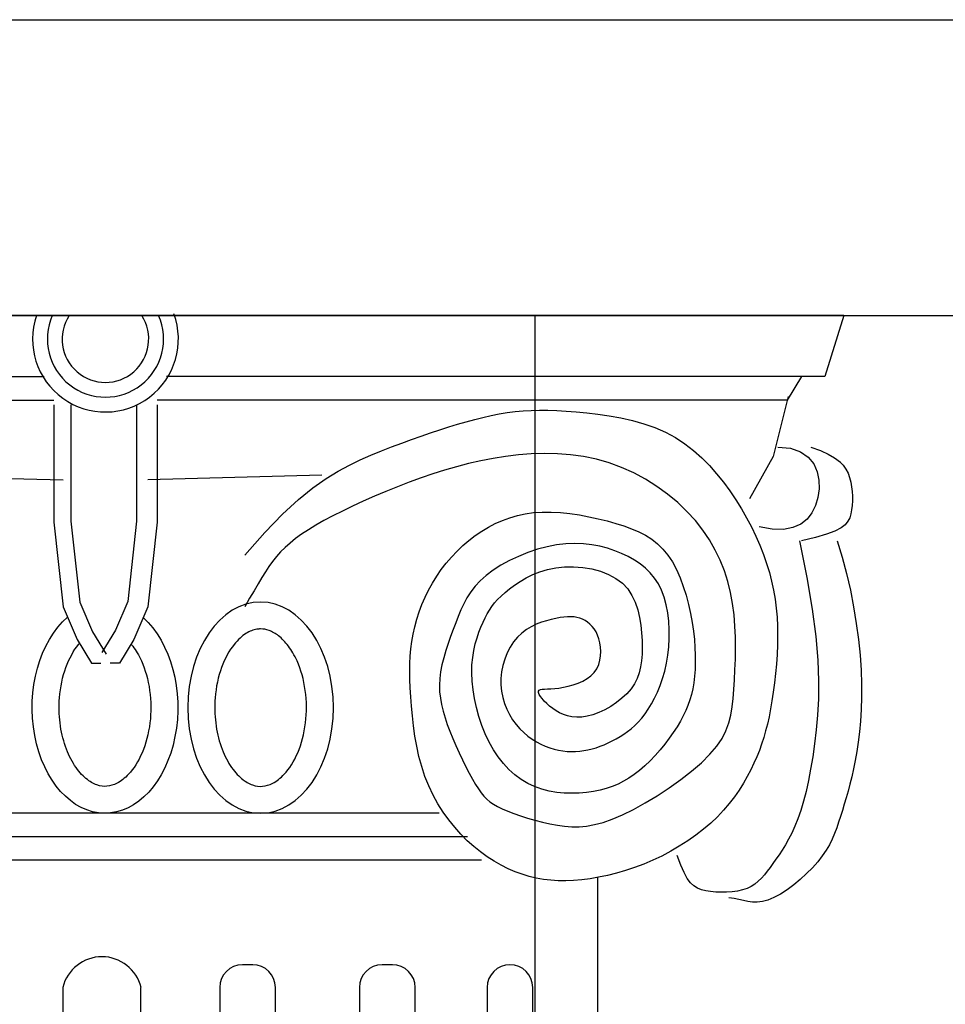
# Model space of a CAD drawing. Extents: x 4811302 to 5194981, y -1995463 to -1590245.
# Drawn here: x 4981357 to 4981732, y -1896172 to -1895773 of the extents above; entities that cross this region are included whole.
import ezdxf

# ---------------------------------------------------------------- set-up
doc = ezdxf.new("R2010")
doc.units = 0
doc.header["$LTSCALE"] = 1000
doc.header["$MEASUREMENT"] = 0
doc.layers.add('AAA', color=40, linetype='Continuous')

# ---------------------------------------------------------------- blocks, each defined once
blk = doc.blocks.new('z1')
for p, q in [((-343828.66, -20273.22), (-344428.97, -20273.22)), ((-343828.66, -20273.22), (-343836.29, -20297.97)), ((-343845.82, -20297.97), (-343851.53, -20307.49)), ((-343836.29, -20297.97), (-343845.82, -20297.97)), ((-343851.18, -20306.09), (-343857.25, -20330.34)), ((-343842, -20326.53), (-343838.1, -20327.96)), ((-343838.1, -20327.96), (-343834.69, -20329.51)), ((-343834.92, -20329.4), (-343832.38, -20330.87)), ((-343832.38, -20330.87), (-343829.97, -20332.68)), ((-343830.39, -20332.36), (-343828.87, -20333.9)), ((-343828.87, -20333.9), (-343827.73, -20335.5)), ((-343827.73, -20335.5), (-343826.9, -20337.16)), ((-343826.9, -20337.16), (-343826.28, -20338.91)), ((-343826.28, -20338.91), (-343825.81, -20340.73)), ((-343825.81, -20340.73), (-343825.47, -20342.62)), ((-343825.47, -20342.62), (-343825.25, -20344.54)), ((-343825.25, -20344.54), (-343825.15, -20346.46)), ((-343825.15, -20346.46), (-343825.16, -20348.37)), ((-343825.28, -20350.22), (-343825.49, -20351.99)), ((-343825.16, -20348.37), (-343825.28, -20350.22)), ((-343825.81, -20353.66), (-343826.24, -20355.21)), ((-343825.49, -20351.99), (-343825.81, -20353.66)), ((-343828.03, -20358), (-343829.74, -20359.31)), ((-343826.92, -20356.64), (-343828.03, -20358)), ((-343826.24, -20355.21), (-343826.92, -20356.64)), ((-343832.2, -20360.6), (-343835.59, -20361.89)), ((-343829.74, -20359.31), (-343832.2, -20360.6)), ((-343831.31, -20364.61), (-343829.29, -20371.14)), ((-343829.29, -20371.14), (-343827.51, -20377.82)), ((-343827.51, -20377.82), (-343825.96, -20384.58)), ((-343825.96, -20384.58), (-343824.64, -20391.34)), ((-343824.64, -20391.34), (-343823.55, -20398.03)), ((-343823.55, -20398.03), (-343822.69, -20404.58)), ((-343822.69, -20404.58), (-343822.05, -20410.91)), ((-343822.05, -20410.91), (-343821.62, -20416.95)), ((-343821.62, -20416.95), (-343821.41, -20422.63)), ((-343821.41, -20422.63), (-343821.39, -20427.96)), ((-343821.39, -20427.96), (-343821.54, -20432.96)), ((-343821.54, -20432.96), (-343821.84, -20437.65)), ((-343821.84, -20437.65), (-343822.26, -20442.04)), ((-343822.26, -20442.04), (-343822.78, -20446.16)), ((-343822.78, -20446.16), (-343823.37, -20450.01)), ((-343823.37, -20450.01), (-343824.02, -20453.63)), ((-343824.02, -20453.63), (-343824.71, -20457.03)), ((-343824.71, -20457.03), (-343825.42, -20460.22)), ((-343825.42, -20460.22), (-343826.15, -20463.24)), ((-343826.9, -20466.09), (-343827.66, -20468.8)), ((-343826.15, -20463.24), (-343826.9, -20466.09)), ((-343827.66, -20468.8), (-343828.42, -20471.4)), ((-343829.18, -20473.89), (-343829.94, -20476.3)), ((-343828.42, -20471.4), (-343829.18, -20473.89)), ((-343830.7, -20478.65), (-343831.49, -20480.96)), ((-343829.94, -20476.3), (-343830.7, -20478.65)), ((-343831.49, -20480.96), (-343832.35, -20483.24)), ((-343833.32, -20485.5), (-343834.45, -20487.77)), ((-343832.35, -20483.24), (-343833.32, -20485.5)), ((-343898.78, -20490.46), (-343902.37, -20492.36)), ((-343895.28, -20488.41), (-343898.78, -20490.46)), ((-343835.77, -20490.05), (-343837.33, -20492.35)), ((-343834.45, -20487.77), (-343835.77, -20490.05)), ((-343906.02, -20494.1), (-343909.7, -20495.67)), ((-343902.37, -20492.36), (-343906.02, -20494.1)), ((-343894.72, -20496.02), (-343896.11, -20492.17)), ((-343839.16, -20494.71), (-343841.29, -20497.11)), ((-343837.33, -20492.35), (-343839.16, -20494.71)), ((-343917.1, -20498.29), (-343920.77, -20499.35)), ((-343913.4, -20497.06), (-343917.1, -20498.29)), ((-343909.7, -20495.67), (-343913.4, -20497.06)), ((-343893.38, -20499.08), (-343894.72, -20496.02)), ((-343841.29, -20497.11), (-343843.67, -20499.5)), ((-343944.4, -20502.39), (-343947.41, -20502.2)), ((-343941.31, -20502.42), (-343944.4, -20502.39)), ((-343938.14, -20502.29), (-343941.31, -20502.42)), ((-343934.86, -20502), (-343938.14, -20502.29)), ((-343931.47, -20501.57), (-343934.86, -20502)), ((-343927.98, -20500.99), (-343931.47, -20501.57)), ((-343928.43, -20501.06), (-343928.82, -23373.22)), ((-343924.41, -20500.25), (-343927.98, -20500.99)), ((-343920.77, -20499.35), (-343924.41, -20500.25)), ((-343892.06, -20501.45), (-343893.38, -20499.08)), ((-343890.73, -20503.23), (-343892.06, -20501.45)), ((-343846.24, -20501.83), (-343848.91, -20504.03)), ((-343843.67, -20499.5), (-343846.24, -20501.83)), ((-343889.34, -20504.52), (-343890.73, -20503.23)), ((-343887.87, -20505.42), (-343889.34, -20504.52)), ((-343886.27, -20506.03), (-343887.87, -20505.42)), ((-343884.52, -20506.45), (-343886.27, -20506.03)), ((-343882.58, -20506.76), (-343884.52, -20506.45)), ((-343880.5, -20506.97), (-343882.58, -20506.76)), ((-343851.63, -20506.03), (-343854.33, -20507.78)), ((-343848.91, -20504.03), (-343851.63, -20506.03)), ((-343878.33, -20507.07), (-343880.5, -20506.97)), ((-343876.12, -20507.04), (-343878.33, -20507.07)), ((-343873.91, -20506.88), (-343876.12, -20507.04)), ((-343873.08, -20509.61), (-343875.15, -20509.3)), ((-343871.15, -20510.03), (-343873.08, -20509.61)), ((-343869.29, -20510.46), (-343871.15, -20510.03)), ((-343867.46, -20510.84), (-343869.29, -20510.46)), ((-343859.37, -20510.25), (-343861.61, -20510.87)), ((-343856.93, -20509.21), (-343859.37, -20510.25)), ((-343854.33, -20507.78), (-343856.93, -20509.21)), ((-343865.6, -20511.09), (-343867.46, -20510.84)), ((-343863.67, -20511.13), (-343865.6, -20511.09)), ((-343861.61, -20510.87), (-343863.67, -20511.13))]:
    blk.add_line(p, q)
at = {"layer": 'AAA'}
for p, q in [((-344428.97, -20273.22), (-343828.66, -20273.22)), ((-344101.19, -20273.22), (-343828.66, -20273.22)), ((-344411.82, -20297.97), (-344152.64, -20297.97)), ((-343845.82, -20297.97), (-344103.09, -20297.97)), ((-344404.2, -20307.49), (-344148.83, -20307.49)), ((-344148.83, -20309.4), (-344148.83, -20356.99)), ((-344141.89, -20309.4), (-344141.89, -20356.61)), ((-344115.22, -20309.4), (-344115.22, -20356.53)), ((-343851.53, -20307.49), (-344106.9, -20307.49)), ((-344106.9, -20309.4), (-344106.9, -20356.99)), ((-343978.22, -20315.35), (-343974.85, -20314.5)), ((-343974.85, -20314.5), (-343971.54, -20313.75)), ((-343971.54, -20313.75), (-343968.27, -20313.1)), ((-343968.27, -20313.1), (-343965.03, -20312.57)), ((-343965.03, -20312.57), (-343961.83, -20312.15)), ((-343961.83, -20312.15), (-343958.61, -20311.85)), ((-343958.61, -20311.85), (-343955.35, -20311.66)), ((-343955.35, -20311.66), (-343952.01, -20311.58)), ((-343952.01, -20311.58), (-343948.55, -20311.6)), ((-343948.55, -20311.6), (-343944.93, -20311.72)), ((-343944.93, -20311.72), (-343941.12, -20311.94)), ((-343941.12, -20311.94), (-343937.08, -20312.25)), ((-343937.08, -20312.25), (-343932.79, -20312.66)), ((-343932.79, -20312.66), (-343928.3, -20313.18)), ((-343928.3, -20313.18), (-343923.67, -20313.86)), ((-343923.67, -20313.86), (-343918.98, -20314.71)), ((-343918.98, -20314.71), (-343914.28, -20315.77)), ((-343992.35, -20319.55), (-343988.7, -20318.39)), ((-343988.7, -20318.39), (-343985.13, -20317.3)), ((-343985.13, -20317.3), (-343981.64, -20316.28)), ((-343981.64, -20316.28), (-343978.22, -20315.35)), ((-343914.28, -20315.77), (-343909.66, -20317.07)), ((-343909.66, -20317.07), (-343905.17, -20318.64)), ((-343905.17, -20318.64), (-343900.87, -20320.5)), ((-344003.82, -20323.43), (-343999.91, -20322.06)), ((-343999.91, -20322.06), (-343996.09, -20320.77)), ((-343996.09, -20320.77), (-343992.35, -20319.55)), ((-343900.87, -20320.5), (-343896.84, -20322.68)), ((-343896.84, -20322.68), (-343893.05, -20325.16)), ((-344016.04, -20328.1), (-344011.89, -20326.44)), ((-344011.89, -20326.44), (-344007.81, -20324.89)), ((-344007.81, -20324.89), (-344003.82, -20323.43)), ((-343893.05, -20325.16), (-343889.51, -20327.89)), ((-343855.34, -20326.53), (-343850.19, -20327.04)), ((-343850.19, -20327.04), (-343846.11, -20328.46)), ((-344024.59, -20331.77), (-344020.28, -20329.87)), ((-344020.28, -20329.87), (-344016.04, -20328.1)), ((-343965.67, -20330.34), (-343970.75, -20331.14)), ((-343960.51, -20329.72), (-343965.67, -20330.34)), ((-343955.28, -20329.31), (-343960.51, -20329.72)), ((-343950, -20329.13), (-343955.28, -20329.31)), ((-343944.71, -20329.23), (-343950, -20329.13)), ((-343939.41, -20329.62), (-343944.71, -20329.23)), ((-343934.13, -20330.34), (-343939.41, -20329.62)), ((-343928.91, -20331.42), (-343934.13, -20330.34)), ((-343889.51, -20327.89), (-343886.18, -20330.86)), ((-343886.18, -20330.86), (-343883.07, -20334.01)), ((-343857.25, -20330.34), (-343866.78, -20347.47)), ((-343846.11, -20328.46), (-343843.02, -20330.62)), ((-343843.02, -20330.62), (-343840.81, -20333.37)), ((-344033.58, -20336.25), (-344028.99, -20333.83)), ((-344028.99, -20333.83), (-344024.59, -20331.77)), ((-343985.56, -20334.5), (-343990.39, -20335.91)), ((-343980.68, -20333.23), (-343985.56, -20334.5)), ((-343975.75, -20332.11), (-343980.68, -20333.23)), ((-343970.75, -20331.14), (-343975.75, -20332.11)), ((-343923.74, -20332.88), (-343928.91, -20331.42)), ((-343918.67, -20334.75), (-343923.74, -20332.88)), ((-343913.73, -20336.99), (-343918.67, -20334.75)), ((-343883.07, -20334.01), (-343880.15, -20337.33)), ((-343840.81, -20333.37), (-343839.41, -20336.55)), ((-344215.53, -20337.95), (-344145.02, -20339.86)), ((-344040.2, -20337.95), (-344110.71, -20339.86)), ((-344038.48, -20339.24), (-344033.58, -20336.25)), ((-343995.19, -20337.43), (-343999.97, -20339.07)), ((-343990.39, -20335.91), (-343995.19, -20337.43)), ((-343908.94, -20339.58), (-343913.73, -20336.99)), ((-343880.15, -20337.33), (-343877.41, -20340.77)), ((-343839.41, -20336.55), (-343838.73, -20339.99)), ((-344049.62, -20347.79), (-344043.78, -20343.01)), ((-344043.78, -20343.01), (-344038.48, -20339.24)), ((-344009.49, -20342.64), (-344014.21, -20344.53)), ((-344004.74, -20340.81), (-344009.49, -20342.64)), ((-343999.97, -20339.07), (-344004.74, -20340.81)), ((-343904.36, -20342.48), (-343908.94, -20339.58)), ((-343900.02, -20345.64), (-343904.36, -20342.48)), ((-343877.41, -20340.77), (-343874.83, -20344.3)), ((-343838.73, -20339.99), (-343838.67, -20343.52)), ((-344018.85, -20346.48), (-344023.36, -20348.47)), ((-344014.21, -20344.53), (-344018.85, -20346.48)), ((-343895.94, -20349.03), (-343900.02, -20345.64)), ((-343874.83, -20344.3), (-343872.4, -20347.9)), ((-343839.15, -20347), (-343840.09, -20350.26)), ((-343838.67, -20343.52), (-343839.15, -20347)), ((-344056.1, -20353.79), (-344049.62, -20347.79)), ((-344027.71, -20350.46), (-344031.85, -20352.46)), ((-344023.36, -20348.47), (-344027.71, -20350.46)), ((-343892.18, -20352.62), (-343895.94, -20349.03)), ((-343872.4, -20347.9), (-343870.13, -20351.54)), ((-343840.09, -20350.26), (-343841.53, -20353.21)), ((-344063.33, -20361.23), (-344056.1, -20353.79)), ((-344035.75, -20354.43), (-344039.36, -20356.36)), ((-344031.85, -20352.46), (-344035.75, -20354.43)), ((-343964.02, -20355.17), (-343960.92, -20354.28)), ((-343960.92, -20354.28), (-343957.7, -20353.6)), ((-343957.7, -20353.6), (-343954.34, -20353.13)), ((-343954.34, -20353.13), (-343950.84, -20352.9)), ((-343950.84, -20352.9), (-343947.2, -20352.89)), ((-343947.2, -20352.89), (-343943.45, -20353.1)), ((-343943.45, -20353.1), (-343939.63, -20353.5)), ((-343939.63, -20353.5), (-343935.79, -20354.06)), ((-343935.79, -20354.06), (-343931.97, -20354.76)), ((-343931.97, -20354.76), (-343928.21, -20355.58)), ((-343888.76, -20356.36), (-343892.18, -20352.62)), ((-343870.13, -20351.54), (-343868.01, -20355.22)), ((-343841.53, -20353.21), (-343843.5, -20355.74)), ((-344148.83, -20356.99), (-344145.02, -20391.26)), ((-344141.89, -20356.61), (-344138.24, -20389.47)), ((-344115.22, -20356.53), (-344118.85, -20389.12)), ((-344106.9, -20356.99), (-344110.71, -20391.26)), ((-344042.65, -20358.24), (-344045.64, -20360.07)), ((-344039.36, -20356.36), (-344042.65, -20358.24)), ((-343975.38, -20360.65), (-343972.67, -20359.01)), ((-343972.67, -20359.01), (-343969.88, -20357.55)), ((-343969.88, -20357.55), (-343967, -20356.26)), ((-343967, -20356.26), (-343964.02, -20355.17)), ((-343928.21, -20355.58), (-343924.56, -20356.49)), ((-343924.56, -20356.49), (-343921.07, -20357.48)), ((-343921.07, -20357.48), (-343917.76, -20358.51)), ((-343917.76, -20358.51), (-343914.65, -20359.64)), ((-343885.72, -20360.22), (-343888.76, -20356.36)), ((-343868.01, -20355.22), (-343866.05, -20358.93)), ((-343866.05, -20358.93), (-343864.26, -20362.64)), ((-343857.64, -20359.85), (-343862.97, -20358.9)), ((-343846.05, -20357.77), (-343849.23, -20359.19)), ((-343843.5, -20355.74), (-343846.05, -20357.77)), ((-344071.44, -20370.32), (-344063.33, -20361.23)), ((-344048.36, -20361.87), (-344050.81, -20363.66)), ((-344045.64, -20360.07), (-344048.36, -20361.87)), ((-343980.57, -20364.41), (-343978.01, -20362.45)), ((-343978.01, -20362.45), (-343975.38, -20360.65)), ((-343914.65, -20359.64), (-343911.73, -20360.88)), ((-343911.73, -20360.88), (-343909, -20362.29)), ((-343909, -20362.29), (-343906.45, -20363.9)), ((-343883.04, -20364.2), (-343885.72, -20360.22)), ((-343864.26, -20362.64), (-343862.63, -20366.35)), ((-343853.08, -20359.92), (-343857.64, -20359.85)), ((-343849.23, -20359.19), (-343853.08, -20359.92)), ((-343835.59, -20361.89), (-343840.07, -20363.22)), ((-344053.04, -20365.44), (-344055.06, -20367.25)), ((-344050.81, -20363.66), (-344053.04, -20365.44)), ((-343985.38, -20368.75), (-343983.03, -20366.51)), ((-343983.03, -20366.51), (-343980.57, -20364.41)), ((-343948.88, -20366.95), (-343952.8, -20368)), ((-343945.02, -20366.2), (-343948.88, -20366.95)), ((-343941.27, -20365.76), (-343945.02, -20366.2)), ((-343937.64, -20365.63), (-343941.27, -20365.76)), ((-343934.14, -20365.77), (-343937.64, -20365.63)), ((-343930.77, -20366.16), (-343934.14, -20365.77)), ((-343927.53, -20366.77), (-343930.77, -20366.16)), ((-343924.43, -20367.58), (-343927.53, -20366.77)), ((-343906.45, -20363.9), (-343904.09, -20365.75)), ((-343904.09, -20365.75), (-343901.92, -20367.87)), ((-343880.71, -20368.28), (-343883.04, -20364.2)), ((-343862.63, -20366.35), (-343861.18, -20370.05)), ((-343846.56, -20364.61), (-343843.58, -20379.43)), ((-343840.07, -20363.22), (-343845.82, -20364.61)), ((-344058.57, -20370.96), (-344060.12, -20372.89)), ((-344056.9, -20369.08), (-344058.57, -20370.96)), ((-344055.06, -20367.25), (-344056.9, -20369.08)), ((-343987.63, -20371.12), (-343985.38, -20368.75)), ((-343960.51, -20370.84), (-343964.17, -20372.56)), ((-343956.69, -20369.3), (-343960.51, -20370.84)), ((-343952.8, -20368), (-343956.69, -20369.3)), ((-343921.47, -20368.56), (-343924.43, -20367.58)), ((-343918.66, -20369.69), (-343921.47, -20368.56)), ((-343916, -20370.94), (-343918.66, -20369.69)), ((-343913.49, -20372.33), (-343916, -20370.94)), ((-343901.92, -20367.87), (-343899.92, -20370.32)), ((-343899.92, -20370.32), (-343898.1, -20373.11)), ((-343878.72, -20372.46), (-343880.71, -20368.28)), ((-343861.18, -20370.05), (-343859.9, -20373.72)), ((-344061.59, -20374.93), (-344063.02, -20377.1)), ((-344060.12, -20372.89), (-344061.59, -20374.93)), ((-343991.76, -20376.2), (-343989.76, -20373.61)), ((-343989.76, -20373.61), (-343987.63, -20371.12)), ((-343967.62, -20374.45), (-343970.79, -20376.46)), ((-343964.17, -20372.56), (-343967.62, -20374.45)), ((-343911.16, -20373.87), (-343913.49, -20372.33)), ((-343909.01, -20375.6), (-343911.16, -20373.87)), ((-343898.1, -20373.11), (-343896.46, -20376.19)), ((-343877.03, -20376.73), (-343878.72, -20372.46)), ((-343859.9, -20373.72), (-343858.79, -20377.35)), ((-344063.02, -20377.1), (-344064.47, -20379.44)), ((-343995.33, -20381.67), (-343993.62, -20378.89)), ((-343993.62, -20378.89), (-343991.76, -20376.2)), ((-343973.61, -20378.57), (-343976.03, -20380.74)), ((-343970.79, -20376.46), (-343973.61, -20378.57)), ((-343957.37, -20379.57), (-343954.68, -20378.26)), ((-343954.68, -20378.26), (-343951.77, -20377.12)), ((-343951.77, -20377.12), (-343948.65, -20376.19)), ((-343948.65, -20376.19), (-343945.31, -20375.52)), ((-343945.31, -20375.52), (-343941.78, -20375.15)), ((-343941.78, -20375.15), (-343938.12, -20375.1)), ((-343938.12, -20375.1), (-343934.42, -20375.37)), ((-343934.42, -20375.37), (-343930.77, -20375.97)), ((-343930.77, -20375.97), (-343927.25, -20376.9)), ((-343927.25, -20376.9), (-343923.95, -20378.17)), ((-343923.95, -20378.17), (-343920.95, -20379.78)), ((-343907.06, -20377.51), (-343909.01, -20375.6)), ((-343905.31, -20379.64), (-343907.06, -20377.51)), ((-343896.46, -20376.19), (-343894.99, -20379.51)), ((-343875.65, -20381.08), (-343877.03, -20376.73)), ((-343858.79, -20377.35), (-343857.86, -20380.97)), ((-344065.99, -20381.99), (-344067.62, -20384.79)), ((-344064.47, -20379.44), (-344065.99, -20381.99)), ((-343996.9, -20384.52), (-343995.33, -20381.67)), ((-343978.09, -20382.98), (-343979.84, -20385.28)), ((-343976.03, -20380.74), (-343978.09, -20382.98)), ((-343964.13, -20384.02), (-343962.1, -20382.5)), ((-343962.1, -20382.5), (-343959.84, -20381)), ((-343959.84, -20381), (-343957.37, -20379.57)), ((-343920.95, -20379.78), (-343918.34, -20381.74)), ((-343918.34, -20381.74), (-343916.19, -20384.05)), ((-343903.77, -20381.99), (-343905.31, -20379.64)), ((-343902.46, -20384.6), (-343903.77, -20381.99)), ((-343894.99, -20379.51), (-343893.69, -20383.01)), ((-343874.55, -20385.5), (-343875.65, -20381.08)), ((-343857.86, -20380.97), (-343857.09, -20384.57)), ((-343843.58, -20379.43), (-343841.43, -20392.27)), ((-344067.62, -20384.79), (-344069.42, -20387.87)), ((-343998.31, -20387.43), (-343996.9, -20384.52)), ((-343979.84, -20385.28), (-343981.34, -20387.64)), ((-343968.91, -20388.37), (-343967.52, -20386.97)), ((-343967.52, -20386.97), (-343965.93, -20385.52)), ((-343965.93, -20385.52), (-343964.13, -20384.02)), ((-343916.19, -20384.05), (-343914.47, -20386.66)), ((-343914.47, -20386.66), (-343913.12, -20389.49)), ((-343901.39, -20387.46), (-343902.46, -20384.6)), ((-343893.69, -20383.01), (-343892.55, -20386.63)), ((-343892.55, -20386.63), (-343891.57, -20390.31)), ((-343873.71, -20389.99), (-343874.55, -20385.5)), ((-343857.09, -20384.57), (-343856.48, -20388.18)), ((-344138.24, -20389.47), (-344133.11, -20401.42)), ((-344118.85, -20389.12), (-344123.85, -20400.79)), ((-344069.42, -20387.87), (-344071.44, -20391.26)), ((-344000.69, -20393.38), (-343999.58, -20390.39)), ((-343999.58, -20390.39), (-343998.31, -20387.43)), ((-343982.65, -20390.08), (-343983.81, -20392.59)), ((-343981.34, -20387.64), (-343982.65, -20390.08)), ((-343971.23, -20391.16), (-343970.14, -20389.76)), ((-343970.14, -20389.76), (-343968.91, -20388.37)), ((-343913.12, -20389.49), (-343912.11, -20392.49)), ((-343900.55, -20390.54), (-343901.39, -20387.46)), ((-343899.93, -20393.8), (-343900.55, -20390.54)), ((-343891.57, -20390.31), (-343890.74, -20393.99)), ((-343873.11, -20394.54), (-343873.71, -20389.99)), ((-343856.48, -20388.18), (-343856.01, -20391.81)), ((-344145.02, -20391.26), (-344139.3, -20404.59)), ((-344110.71, -20391.26), (-344116.43, -20404.59)), ((-344001.66, -20396.38), (-344000.69, -20393.38)), ((-343983.81, -20392.59), (-343984.88, -20395.17)), ((-343973.98, -20395.8), (-343973.12, -20394.15)), ((-343973.12, -20394.15), (-343972.21, -20392.62)), ((-343972.21, -20392.62), (-343971.23, -20391.16)), ((-343912.11, -20392.49), (-343911.38, -20395.6)), ((-343899.52, -20397.17), (-343899.93, -20393.8)), ((-343890.74, -20393.99), (-343890.07, -20397.61)), ((-343872.73, -20399.1), (-343873.11, -20394.54)), ((-343856.01, -20391.81), (-343855.69, -20395.47)), ((-343841.43, -20392.27), (-343839.99, -20403.39)), ((-344002.48, -20399.38), (-344001.66, -20396.38)), ((-343985.92, -20397.83), (-343986.97, -20400.57)), ((-343984.88, -20395.17), (-343985.92, -20397.83)), ((-343975.67, -20399.52), (-343974.82, -20397.57)), ((-343974.82, -20397.57), (-343973.98, -20395.8)), ((-343953.24, -20398.4), (-343955.28, -20399.39)), ((-343951.19, -20397.6), (-343953.24, -20398.4)), ((-343949.16, -20396.94), (-343951.19, -20397.6)), ((-343947.2, -20396.43), (-343949.16, -20396.94)), ((-343945.34, -20396.02), (-343947.2, -20396.43)), ((-343943.63, -20395.71), (-343945.34, -20396.02)), ((-343942.05, -20395.49), (-343943.63, -20395.71)), ((-343940.58, -20395.37), (-343942.05, -20395.49)), ((-343939.23, -20395.35), (-343940.58, -20395.37)), ((-343937.96, -20395.43), (-343939.23, -20395.35)), ((-343936.77, -20395.62), (-343937.96, -20395.43)), ((-343935.63, -20395.92), (-343936.77, -20395.62)), ((-343934.54, -20396.34), (-343935.63, -20395.92)), ((-343933.49, -20396.88), (-343934.54, -20396.34)), ((-343932.47, -20397.53), (-343933.49, -20396.88)), ((-343931.51, -20398.32), (-343932.47, -20397.53)), ((-343930.61, -20399.24), (-343931.51, -20398.32)), ((-343911.38, -20395.6), (-343910.88, -20398.74)), ((-343910.88, -20398.74), (-343910.57, -20401.87)), ((-343899.33, -20400.62), (-343899.52, -20397.17)), ((-343890.07, -20397.61), (-343889.55, -20401.12)), ((-343855.69, -20395.47), (-343855.5, -20399.17)), ((-344133.11, -20401.42), (-344127.64, -20410.54)), ((-344123.85, -20400.79), (-344129.28, -20409.83)), ((-344003.67, -20405.33), (-344003.15, -20402.37)), ((-344003.15, -20402.37), (-344002.48, -20399.38)), ((-343986.97, -20400.57), (-343988.02, -20403.36)), ((-343977.28, -20403.92), (-343976.5, -20401.63)), ((-343976.5, -20401.63), (-343975.67, -20399.52)), ((-343959.15, -20401.98), (-343960.9, -20403.64)), ((-343957.27, -20400.57), (-343959.15, -20401.98)), ((-343955.28, -20399.39), (-343957.27, -20400.57)), ((-343929.79, -20400.28), (-343930.61, -20399.24)), ((-343929.05, -20401.47), (-343929.79, -20400.28)), ((-343928.41, -20402.8), (-343929.05, -20401.47)), ((-343927.87, -20404.27), (-343928.41, -20402.8)), ((-343910.57, -20401.87), (-343910.4, -20404.91)), ((-343899.33, -20404.1), (-343899.33, -20400.62)), ((-343889.55, -20401.12), (-343889.17, -20404.51)), ((-343872.53, -20403.65), (-343872.73, -20399.1)), ((-343855.5, -20399.17), (-343855.44, -20402.95)), ((-343855.44, -20402.95), (-343855.5, -20406.79)), ((-344139.3, -20404.59), (-344133.58, -20414.11)), ((-344116.43, -20404.59), (-344122.15, -20414.11)), ((-344004.06, -20408.3), (-344003.67, -20405.33)), ((-343989.02, -20406.2), (-343989.96, -20409.07)), ((-343988.02, -20403.36), (-343989.02, -20406.2)), ((-343978.58, -20409.02), (-343977.98, -20406.38)), ((-343977.98, -20406.38), (-343977.28, -20403.92)), ((-343962.48, -20405.55), (-343963.87, -20407.69)), ((-343960.9, -20403.64), (-343962.48, -20405.55)), ((-343927.46, -20405.89), (-343927.87, -20404.27)), ((-343927.19, -20407.61), (-343927.46, -20405.89)), ((-343910.4, -20404.91), (-343910.33, -20407.81)), ((-343899.53, -20407.55), (-343899.33, -20404.1)), ((-343889.17, -20404.51), (-343888.93, -20407.77)), ((-343872.49, -20408.15), (-343872.53, -20403.65)), ((-343855.5, -20406.79), (-343855.67, -20410.67)), ((-343839.99, -20403.39), (-343839.16, -20413)), ((-344004.32, -20411.29), (-344004.06, -20408.3)), ((-343989.96, -20409.07), (-343990.79, -20411.94)), ((-343979.03, -20411.84), (-343978.58, -20409.02)), ((-343965.05, -20410.01), (-343966.03, -20412.48)), ((-343963.87, -20407.69), (-343965.05, -20410.01)), ((-343927.08, -20409.4), (-343927.19, -20407.61)), ((-343927.16, -20411.21), (-343927.08, -20409.4)), ((-343910.38, -20410.57), (-343910.58, -20413.2)), ((-343910.33, -20407.81), (-343910.38, -20410.57)), ((-343899.92, -20410.94), (-343899.53, -20407.55)), ((-343888.93, -20407.77), (-343888.81, -20410.9)), ((-343888.81, -20410.9), (-343888.81, -20413.9)), ((-343872.56, -20412.55), (-343872.49, -20408.15)), ((-343855.67, -20410.67), (-343855.93, -20414.55)), ((-344133.58, -20414.11), (-344129.77, -20414.11)), ((-344122.15, -20414.11), (-344125.96, -20414.11)), ((-344004.5, -20417.49), (-344004.46, -20414.35)), ((-344004.46, -20414.35), (-344004.32, -20411.29)), ((-343991.49, -20414.79), (-343992.03, -20417.61)), ((-343990.79, -20411.94), (-343991.49, -20414.79)), ((-343979.4, -20418.04), (-343979.32, -20414.84)), ((-343979.32, -20414.84), (-343979.03, -20411.84)), ((-343966.03, -20412.48), (-343966.78, -20415.06)), ((-343928.73, -20416.41), (-343927.96, -20414.76)), ((-343927.96, -20414.76), (-343927.44, -20413.01)), ((-343927.44, -20413.01), (-343927.16, -20411.21)), ((-343910.58, -20413.2), (-343910.96, -20415.7)), ((-343901.21, -20417.35), (-343900.48, -20414.21)), ((-343900.48, -20414.21), (-343899.92, -20410.94)), ((-343888.81, -20413.9), (-343888.92, -20416.77)), ((-343872.73, -20416.81), (-343872.56, -20412.55)), ((-343855.93, -20414.55), (-343856.28, -20418.4)), ((-343839.16, -20413), (-343838.83, -20421.35)), ((-344004.44, -20420.75), (-344004.5, -20417.49)), ((-343992.03, -20417.61), (-343992.37, -20420.38)), ((-343979.26, -20421.41), (-343979.4, -20418.04)), ((-343967.29, -20417.69), (-343967.56, -20420.35)), ((-343966.78, -20415.06), (-343967.29, -20417.69)), ((-343931.11, -20419.26), (-343929.78, -20417.92)), ((-343929.78, -20417.92), (-343928.73, -20416.41)), ((-343911.54, -20418.08), (-343912.37, -20420.35)), ((-343910.96, -20415.7), (-343911.54, -20418.08)), ((-343902.07, -20420.35), (-343901.21, -20417.35)), ((-343888.92, -20416.77), (-343889.14, -20419.5)), ((-343872.96, -20420.91), (-343872.73, -20416.81)), ((-343856.28, -20418.4), (-343856.7, -20422.18)), ((-344004.31, -20424.16), (-344004.44, -20420.75)), ((-343992.37, -20420.38), (-343992.5, -20423.08)), ((-343978.89, -20424.92), (-343979.26, -20421.41)), ((-343967.56, -20420.35), (-343967.57, -20422.99)), ((-343938.29, -20422.98), (-343936.33, -20422.28)), ((-343936.33, -20422.28), (-343934.44, -20421.43)), ((-343934.44, -20421.43), (-343932.68, -20420.43)), ((-343932.68, -20420.43), (-343931.11, -20419.26)), ((-343913.46, -20422.51), (-343914.85, -20424.58)), ((-343912.37, -20420.35), (-343913.46, -20422.51)), ((-343903.06, -20423.19), (-343902.07, -20420.35)), ((-343889.46, -20422.08), (-343889.87, -20424.53)), ((-343889.14, -20419.5), (-343889.46, -20422.08)), ((-343873.22, -20424.79), (-343872.96, -20420.91)), ((-343856.7, -20422.18), (-343857.19, -20425.86)), ((-343838.83, -20421.35), (-343838.91, -20428.68)), ((-344004.1, -20427.75), (-344004.31, -20424.16)), ((-343992.5, -20423.08), (-343992.42, -20425.74)), ((-343992.42, -20425.74), (-343992.14, -20428.37)), ((-343978.31, -20428.53), (-343978.89, -20424.92)), ((-343967.57, -20422.99), (-343967.33, -20425.58)), ((-343967.33, -20425.58), (-343966.83, -20428.09)), ((-343952.33, -20425.53), (-343952.08, -20425.14)), ((-343952.32, -20426.09), (-343952.33, -20425.53)), ((-343952.06, -20426.8), (-343952.32, -20426.09)), ((-343952.08, -20425.14), (-343951.57, -20424.89)), ((-343951.58, -20427.63), (-343952.06, -20426.8)), ((-343951.57, -20424.89), (-343950.83, -20424.74)), ((-343950.83, -20424.74), (-343949.87, -20424.66)), ((-343949.87, -20424.66), (-343948.69, -20424.61)), ((-343948.69, -20424.61), (-343947.33, -20424.55)), ((-343947.33, -20424.55), (-343945.78, -20424.45)), ((-343945.78, -20424.45), (-343944.07, -20424.26)), ((-343944.07, -20424.26), (-343942.22, -20423.96)), ((-343942.22, -20423.96), (-343940.27, -20423.54)), ((-343940.27, -20423.54), (-343938.29, -20422.98)), ((-343916.55, -20426.55), (-343918.52, -20428.41)), ((-343914.85, -20424.58), (-343916.55, -20426.55)), ((-343905.33, -20428.38), (-343904.15, -20425.88)), ((-343904.15, -20425.88), (-343903.06, -20423.19)), ((-343890.39, -20426.85), (-343891.02, -20429.09)), ((-343889.87, -20424.53), (-343890.39, -20426.85)), ((-343873.5, -20428.44), (-343873.22, -20424.79)), ((-343857.19, -20425.86), (-343857.73, -20429.39)), ((-344003.83, -20431.54), (-344004.1, -20427.75)), ((-343992.14, -20428.37), (-343991.68, -20430.98)), ((-343977.51, -20432.17), (-343978.31, -20428.53)), ((-343966.83, -20428.09), (-343966.11, -20430.51)), ((-343966.11, -20430.51), (-343965.19, -20432.83)), ((-343950.9, -20428.55), (-343951.58, -20427.63)), ((-343950.04, -20429.52), (-343950.9, -20428.55)), ((-343949.02, -20430.53), (-343950.04, -20429.52)), ((-343947.87, -20431.54), (-343949.02, -20430.53)), ((-343920.7, -20430.13), (-343923.03, -20431.68)), ((-343918.52, -20428.41), (-343920.7, -20430.13)), ((-343907.86, -20432.83), (-343906.57, -20430.71)), ((-343906.57, -20430.71), (-343905.33, -20428.38)), ((-343891.02, -20429.09), (-343891.77, -20431.27)), ((-343873.87, -20431.9), (-343873.5, -20428.44)), ((-343857.73, -20429.39), (-343858.31, -20432.74)), ((-343838.91, -20428.68), (-343839.27, -20435.21)), ((-344003.48, -20435.49), (-344003.83, -20431.54)), ((-343991.68, -20430.98), (-343991.04, -20433.61)), ((-343991.04, -20433.61), (-343990.25, -20436.28)), ((-343976.51, -20435.81), (-343977.51, -20432.17)), ((-343965.19, -20432.83), (-343964.09, -20435.03)), ((-343946.61, -20432.51), (-343947.87, -20431.54)), ((-343945.26, -20433.43), (-343946.61, -20432.51)), ((-343943.8, -20434.26), (-343945.26, -20433.43)), ((-343942.25, -20434.97), (-343943.8, -20434.26)), ((-343927.89, -20434.17), (-343930.31, -20435.07)), ((-343925.44, -20433.04), (-343927.89, -20434.17)), ((-343923.03, -20431.68), (-343925.44, -20433.04)), ((-343910.54, -20436.48), (-343909.19, -20434.75)), ((-343909.19, -20434.75), (-343907.86, -20432.83)), ((-343892.65, -20433.42), (-343893.67, -20435.57)), ((-343891.77, -20431.27), (-343892.65, -20433.42)), ((-343874.41, -20435.2), (-343873.87, -20431.9)), ((-343858.31, -20432.74), (-343858.92, -20435.88)), ((-344003.02, -20439.56), (-344003.48, -20435.49)), ((-343990.25, -20436.28), (-343989.32, -20439)), ((-343975.31, -20439.38), (-343976.51, -20435.81)), ((-343964.09, -20435.03), (-343962.84, -20437.09)), ((-343962.84, -20437.09), (-343961.45, -20439.01)), ((-343940.58, -20435.53), (-343942.25, -20434.97)), ((-343938.79, -20435.91), (-343940.58, -20435.53)), ((-343936.87, -20436.08), (-343938.79, -20435.91)), ((-343934.83, -20436.02), (-343936.87, -20436.08)), ((-343932.64, -20435.69), (-343934.83, -20436.02)), ((-343930.31, -20435.07), (-343932.64, -20435.69)), ((-343913.34, -20439.45), (-343911.93, -20438.05)), ((-343911.93, -20438.05), (-343910.54, -20436.48)), ((-343894.85, -20437.74), (-343896.2, -20439.96)), ((-343893.67, -20435.57), (-343894.85, -20437.74)), ((-343876.38, -20441.54), (-343875.22, -20438.4)), ((-343875.22, -20438.4), (-343874.41, -20435.2)), ((-343859.58, -20438.85), (-343860.29, -20441.66)), ((-343858.92, -20435.88), (-343859.58, -20438.85)), ((-343839.27, -20435.21), (-343839.83, -20441.2)), ((-344002.43, -20443.7), (-344003.02, -20439.56)), ((-343989.32, -20439), (-343988.25, -20441.79)), ((-343988.25, -20441.79), (-343987.08, -20444.67)), ((-343973.92, -20442.85), (-343975.31, -20439.38)), ((-343972.34, -20446.16), (-343973.92, -20442.85)), ((-343961.45, -20439.01), (-343959.95, -20440.76)), ((-343959.95, -20440.76), (-343958.36, -20442.34)), ((-343958.36, -20442.34), (-343956.7, -20443.75)), ((-343917.76, -20442.95), (-343916.26, -20441.89)), ((-343916.26, -20441.89), (-343914.78, -20440.73)), ((-343914.78, -20440.73), (-343913.34, -20439.45)), ((-343897.71, -20442.26), (-343899.38, -20444.6)), ((-343896.2, -20439.96), (-343897.71, -20442.26)), ((-343877.98, -20444.68), (-343876.38, -20441.54)), ((-343860.29, -20441.66), (-343861.06, -20444.36)), ((-343839.83, -20441.2), (-343840.49, -20446.83)), ((-344001.7, -20447.87), (-344002.43, -20443.7)), ((-343987.08, -20444.67), (-343985.81, -20447.59)), ((-343970.58, -20449.26), (-343972.34, -20446.16)), ((-343956.7, -20443.75), (-343954.97, -20444.99)), ((-343954.97, -20444.99), (-343953.2, -20446.08)), ((-343953.2, -20446.08), (-343951.4, -20447.02)), ((-343925.69, -20447.23), (-343924.06, -20446.51)), ((-343924.06, -20446.51), (-343922.45, -20445.72)), ((-343922.45, -20445.72), (-343920.86, -20444.86)), ((-343920.86, -20444.86), (-343919.3, -20443.94)), ((-343919.3, -20443.94), (-343917.76, -20442.95)), ((-343899.38, -20444.6), (-343901.17, -20446.96)), ((-343880.12, -20447.86), (-343877.98, -20444.68)), ((-343861.06, -20444.36), (-343861.91, -20446.99)), ((-343840.49, -20446.83), (-343841.23, -20452.14)), ((-344000.8, -20452.03), (-344001.7, -20447.87)), ((-343985.81, -20447.59), (-343984.48, -20450.51)), ((-343984.48, -20450.51), (-343983.12, -20453.38)), ((-343968.66, -20452.15), (-343970.58, -20449.26)), ((-343951.4, -20447.02), (-343949.59, -20447.81)), ((-343949.59, -20447.81), (-343947.78, -20448.48)), ((-343947.78, -20448.48), (-343945.98, -20449.01)), ((-343945.98, -20449.01), (-343944.2, -20449.43)), ((-343944.2, -20449.43), (-343942.46, -20449.73)), ((-343942.46, -20449.73), (-343940.73, -20449.92)), ((-343940.73, -20449.92), (-343939.03, -20450.01)), ((-343939.03, -20450.01), (-343937.34, -20449.98)), ((-343937.34, -20449.98), (-343935.66, -20449.86)), ((-343935.66, -20449.86), (-343933.99, -20449.64)), ((-343933.99, -20449.64), (-343932.32, -20449.33)), ((-343932.32, -20449.33), (-343930.65, -20448.93)), ((-343930.65, -20448.93), (-343928.99, -20448.44)), ((-343928.99, -20448.44), (-343927.33, -20447.88)), ((-343927.33, -20447.88), (-343925.69, -20447.23)), ((-343903.08, -20449.28), (-343905.08, -20451.55)), ((-343901.17, -20446.96), (-343903.08, -20449.28)), ((-343882.88, -20451.13), (-343880.12, -20447.86)), ((-343862.85, -20449.57), (-343863.89, -20452.15)), ((-343861.91, -20446.99), (-343862.85, -20449.57)), ((-343999.7, -20456.13), (-344000.8, -20452.03)), ((-343983.12, -20453.38), (-343981.75, -20456.14)), ((-343966.57, -20454.81), (-343968.66, -20452.15)), ((-343964.32, -20457.22), (-343966.57, -20454.81)), ((-343907.14, -20453.72), (-343909.25, -20455.75)), ((-343905.08, -20451.55), (-343907.14, -20453.72)), ((-343890.3, -20457.97), (-343886.31, -20454.52)), ((-343886.31, -20454.52), (-343882.88, -20451.13)), ((-343865.04, -20454.75), (-343866.32, -20457.41)), ((-343863.89, -20452.15), (-343865.04, -20454.75)), ((-343841.23, -20452.14), (-343842.05, -20457.13)), ((-343998.38, -20460.12), (-343999.7, -20456.13)), ((-343981.75, -20456.14), (-343980.4, -20458.75)), ((-343980.4, -20458.75), (-343979.09, -20461.16)), ((-343961.92, -20459.39), (-343964.32, -20457.22)), ((-343911.38, -20457.62), (-343913.52, -20459.29)), ((-343909.25, -20455.75), (-343911.38, -20457.62)), ((-343894.73, -20461.4), (-343890.3, -20457.97)), ((-343866.32, -20457.41), (-343867.74, -20460.11)), ((-343842.05, -20457.13), (-343842.94, -20461.8)), ((-343996.84, -20463.97), (-343998.38, -20460.12)), ((-343979.09, -20461.16), (-343977.86, -20463.31)), ((-343959.39, -20461.28), (-343961.92, -20459.39)), ((-343956.71, -20462.91), (-343959.39, -20461.28)), ((-343917.88, -20462.06), (-343920.13, -20463.18)), ((-343915.68, -20460.77), (-343917.88, -20462.06)), ((-343913.52, -20459.29), (-343915.68, -20460.77)), ((-343899.44, -20464.75), (-343894.73, -20461.4)), ((-343867.74, -20460.11), (-343869.31, -20462.85)), ((-343842.94, -20461.8), (-343843.9, -20466.15)), ((-343995.08, -20467.67), (-343996.84, -20463.97)), ((-343977.86, -20463.31), (-343976.71, -20465.17)), ((-343976.71, -20465.17), (-343975.6, -20466.77)), ((-343975.6, -20466.77), (-343974.5, -20468.15)), ((-343953.92, -20464.24), (-343956.71, -20462.91)), ((-343951, -20465.29), (-343953.92, -20464.24)), ((-343948.01, -20466.06), (-343951, -20465.29)), ((-343944.96, -20466.58), (-343948.01, -20466.06)), ((-343941.89, -20466.86), (-343944.96, -20466.58)), ((-343935.83, -20466.83), (-343938.83, -20466.94)), ((-343932.9, -20466.56), (-343935.83, -20466.83)), ((-343930.09, -20466.15), (-343932.9, -20466.56)), ((-343927.43, -20465.61), (-343930.09, -20466.15)), ((-343924.89, -20464.94), (-343927.43, -20465.61)), ((-343922.46, -20464.14), (-343924.89, -20464.94)), ((-343920.13, -20463.18), (-343922.46, -20464.14)), ((-343904.3, -20467.92), (-343899.44, -20464.75)), ((-343871.04, -20465.6), (-343872.94, -20468.34)), ((-343869.31, -20462.85), (-343871.04, -20465.6)), ((-343843.9, -20466.15), (-343844.94, -20470.18)), ((-343993.12, -20471.2), (-343995.08, -20467.67)), ((-343974.5, -20468.15), (-343973.33, -20469.36)), ((-343973.33, -20469.36), (-343972.06, -20470.42)), ((-343972.06, -20470.42), (-343970.62, -20471.4)), ((-343938.83, -20466.94), (-343941.89, -20466.86)), ((-343909.17, -20470.85), (-343904.3, -20467.92)), ((-343872.94, -20468.34), (-343875.04, -20471.07)), ((-343844.94, -20470.18), (-343846.03, -20473.88)), ((-343991, -20474.56), (-343993.12, -20471.2)), ((-343988.73, -20477.74), (-343991, -20474.56)), ((-343970.62, -20471.4), (-343968.98, -20472.32)), ((-343968.98, -20472.32), (-343967.06, -20473.24)), ((-343967.06, -20473.24), (-343964.85, -20474.17)), ((-343964.85, -20474.17), (-343962.36, -20475.12)), ((-343918.37, -20475.66), (-343913.91, -20473.45)), ((-343913.91, -20473.45), (-343909.17, -20470.85)), ((-343877.33, -20473.77), (-343879.84, -20476.42)), ((-343875.04, -20471.07), (-343877.33, -20473.77)), ((-343846.03, -20473.88), (-343847.19, -20477.25)), ((-343992.56, -20475.03), (-344265.08, -20475.03)), ((-343986.32, -20480.73), (-343988.73, -20477.74)), ((-343962.36, -20475.12), (-343959.66, -20476.06)), ((-343959.66, -20476.06), (-343956.8, -20476.97)), ((-343956.8, -20476.97), (-343953.82, -20477.82)), ((-343953.82, -20477.82), (-343950.78, -20478.59)), ((-343950.78, -20478.59), (-343947.72, -20479.27)), ((-343929.62, -20479.65), (-343926.18, -20478.72)), ((-343926.18, -20478.72), (-343922.45, -20477.41)), ((-343922.45, -20477.41), (-343918.37, -20475.66)), ((-343879.84, -20476.42), (-343882.57, -20479)), ((-343847.19, -20477.25), (-343848.41, -20480.31)), ((-343983.82, -20483.54), (-343986.32, -20480.73)), ((-343947.72, -20479.27), (-343944.71, -20479.83)), ((-343944.71, -20479.83), (-343941.76, -20480.24)), ((-343941.76, -20480.24), (-343938.85, -20480.47)), ((-343938.85, -20480.47), (-343935.89, -20480.48)), ((-343935.89, -20480.48), (-343932.84, -20480.22)), ((-343932.84, -20480.22), (-343929.62, -20479.65)), ((-343885.5, -20481.51), (-343888.61, -20483.92)), ((-343882.57, -20479), (-343885.5, -20481.51)), ((-343848.41, -20480.31), (-343849.68, -20483.07)), ((-343981.12, -20484.55), (-344274.61, -20484.55)), ((-343981.23, -20486.14), (-343983.82, -20483.54)), ((-343978.58, -20488.53), (-343981.23, -20486.14)), ((-343891.88, -20486.22), (-343895.28, -20488.41)), ((-343888.61, -20483.92), (-343891.88, -20486.22)), ((-343850.97, -20485.57), (-343852.28, -20487.84)), ((-343849.68, -20483.07), (-343850.97, -20485.57)), ((-343975.88, -20490.73), (-343978.58, -20488.53)), ((-343973.14, -20492.72), (-343975.88, -20490.73)), ((-343853.58, -20489.93), (-343854.88, -20491.85)), ((-343852.28, -20487.84), (-343853.58, -20489.93)), ((-343975.41, -20494.07), (-344282.23, -20494.07)), ((-343970.35, -20494.51), (-343973.14, -20492.72)), ((-343967.54, -20496.11), (-343970.35, -20494.51)), ((-343856.14, -20493.64), (-343857.36, -20495.34)), ((-343854.88, -20491.85), (-343856.14, -20493.64)), ((-343964.71, -20497.52), (-343967.54, -20496.11)), ((-343961.86, -20498.74), (-343964.71, -20497.52)), ((-343959, -20499.78), (-343961.86, -20498.74)), ((-343859.67, -20498.53), (-343860.81, -20500)), ((-343858.53, -20496.97), (-343859.67, -20498.53)), ((-343857.36, -20495.34), (-343858.53, -20496.97)), ((-343956.14, -20500.65), (-343959, -20499.78)), ((-343953.26, -20501.34), (-343956.14, -20500.65)), ((-343950.36, -20501.85), (-343953.26, -20501.34)), ((-343947.41, -20502.2), (-343950.36, -20501.85)), ((-343863.27, -20502.62), (-343864.64, -20503.73)), ((-343862, -20501.37), (-343863.27, -20502.62)), ((-343860.81, -20500), (-343862, -20501.37)), ((-343871.76, -20506.58), (-343873.91, -20506.88)), ((-343869.72, -20506.12), (-343871.76, -20506.58)), ((-343867.84, -20505.49), (-343869.72, -20506.12)), ((-343866.15, -20504.69), (-343867.84, -20505.49)), ((-343864.64, -20503.73), (-343866.15, -20504.69)), ((-344068.19, -20536.46), (-344072.34, -20536.46)), ((-344011.57, -20536.46), (-344015.72, -20536.46)), ((-344145.15, -20545.67), (-344145.15, -23373.22)), ((-344113.46, -23373.22), (-344113.46, -20545.67)), ((-344081.56, -20545.67), (-344081.56, -23373.22)), ((-344058.98, -23373.22), (-344058.98, -20545.67)), ((-344024.94, -20545.67), (-344024.94, -23373.22)), ((-344002.36, -23373.22), (-344002.36, -20545.67)), ((-343973.2, -20545.67), (-343973.2, -23373.22)), ((-343954.66, -23373.22), (-343954.66, -20545.67))]:
    blk.add_line(p, q, dxfattribs=at)
for centre, radius, start, end in [((-344127.87, -20282.74), 29.56, 161.2126, 20.249), ((-344127.87, -20282.74), 23.55, 156.1548, 23.8452), ((-344127.87, -20282.74), 17.54, 147.1232, 32.8768), ((-344129.3, -20549.52), 16.31, 13.6506, 166.3494), ((-344072.34, -20545.67), 9.22, 90, 180), ((-344068.19, -20545.67), 9.22, 0, 90), ((-344015.72, -20545.67), 9.22, 90, 180), ((-344011.57, -20545.67), 9.22, 0, 90), ((-343963.93, -20545.72), 9.27, 0.2653, 179.7347)]:
    blk.add_arc(centre, radius, start, end, dxfattribs=at)
at = {"layer": 'AAA', "extrusion": (0, 0, -1)}
blk.add_ellipse((-344064.98, -20432.2), major_axis=(0, 42.84), ratio=0.688889, dxfattribs=at)
blk.add_ellipse((-344128.06, -20432.2), major_axis=(0, 42.84), ratio=0.688889, start_param=0.550663, end_param=5.743404, dxfattribs=at)
at = {"layer": 'AAA'}
for points, knots in [([(-344064.98, -20400.28), (-344063.85, -20400.28), (-344062.71, -20400.48), (-344060.29, -20401.37), (-344059, -20402.07), (-344056.35, -20404.15), (-344055, -20405.53), (-344052.46, -20408.93), (-344051.26, -20410.97), (-344048.66, -20416.75), (-344047.48, -20420.85), (-344046.27, -20429.51), (-344046.23, -20434.06), (-344047.31, -20442.76), (-344048.42, -20446.91), (-344051.46, -20454.04), (-344053.39, -20457.01), (-344056.95, -20460.83), (-344058.52, -20462.02), (-344061.49, -20463.58), (-344062.86, -20463.97), (-344065.52, -20464.19), (-344066.82, -20464.04), (-344069.64, -20463.07), (-344071.15, -20462.23), (-344074.26, -20459.63), (-344075.83, -20457.87), (-344078.7, -20453.47), (-344079.99, -20450.84), (-344082.03, -20444.98), (-344082.77, -20441.75), (-344083.6, -20435.06), (-344083.67, -20431.6), (-344083.07, -20423.85), (-344082.16, -20419.62), (-344079.45, -20412.19), (-344077.65, -20408.99), (-344074.15, -20404.62), (-344072.51, -20403.17), (-344069.4, -20401.19), (-344067.94, -20400.64), (-344066.02, -20400.32), (-344065.5, -20400.28), (-344064.98, -20400.28)], [0, 0, 0, 0, 0.248121, 0.248121, 0.496242, 0.496242, 0.744363, 0.744363, 0.992484, 0.992484, 1.370251, 1.370251, 1.748018, 1.748018, 2.125785, 2.125785, 2.503552, 2.503552, 2.793809, 2.793809, 3.084066, 3.084066, 3.374323, 3.374323, 3.66458, 3.66458, 3.954837, 3.954837, 4.245094, 4.245094, 4.535351, 4.535351, 4.825608, 4.825608, 5.198959, 5.198959, 5.57231, 5.57231, 5.870294, 5.870294, 6.168279, 6.168279, 6.283185, 6.283185, 6.283185, 6.283185]), ([(-344117.49, -20406.36), (-344117.26, -20406.64), (-344117.03, -20406.93), (-344115.53, -20408.93), (-344114.34, -20410.97), (-344111.74, -20416.75), (-344110.56, -20420.85), (-344109.35, -20429.51), (-344109.31, -20434.06), (-344110.38, -20442.76), (-344111.5, -20446.91), (-344114.54, -20454.04), (-344116.47, -20457.01), (-344120.02, -20460.83), (-344121.6, -20462.02), (-344124.57, -20463.58), (-344125.94, -20463.97), (-344128.6, -20464.19), (-344129.9, -20464.04), (-344132.72, -20463.07), (-344134.23, -20462.23), (-344137.34, -20459.63), (-344138.91, -20457.87), (-344141.78, -20453.47), (-344143.07, -20450.84), (-344145.1, -20444.98), (-344145.85, -20441.75), (-344146.68, -20435.06), (-344146.75, -20431.6), (-344146.15, -20423.85), (-344145.23, -20419.62), (-344142.52, -20412.19), (-344140.73, -20408.99), (-344138.66, -20406.4), (-344138.53, -20406.24), (-344138.4, -20406.09)], [0.700423, 0.700423, 0.700423, 0.700423, 0.744363, 0.744363, 0.992484, 0.992484, 1.370251, 1.370251, 1.748018, 1.748018, 2.125785, 2.125785, 2.503552, 2.503552, 2.793809, 2.793809, 3.084066, 3.084066, 3.374323, 3.374323, 3.66458, 3.66458, 3.954837, 3.954837, 4.245094, 4.245094, 4.535351, 4.535351, 4.825608, 4.825608, 5.198959, 5.198959, 5.57231, 5.57231, 5.596704, 5.596704, 5.596704, 5.596704])]:
    blk.add_open_spline(points, degree=3, knots=knots, dxfattribs=at)

msp = doc.modelspace()

# ---------------------------------------------------------------- linework, layer by layer
for p, q in [((4978330.91, -1895773.01), (4989850.91, -1895773.01)), ((4978330.91, -1895893.01), (4989850.91, -1895893.01)), ((4981565.91, -1895893.01), (4981565.91, -1898993.01))]:
    msp.add_line(p, q)

# ---------------------------------------------------------------- block references
at = {"color": 1}
msp.add_blockref('z1', (5325519.73, -1875619.79), dxfattribs=at)

doc.saveas('drawing.dxf')
